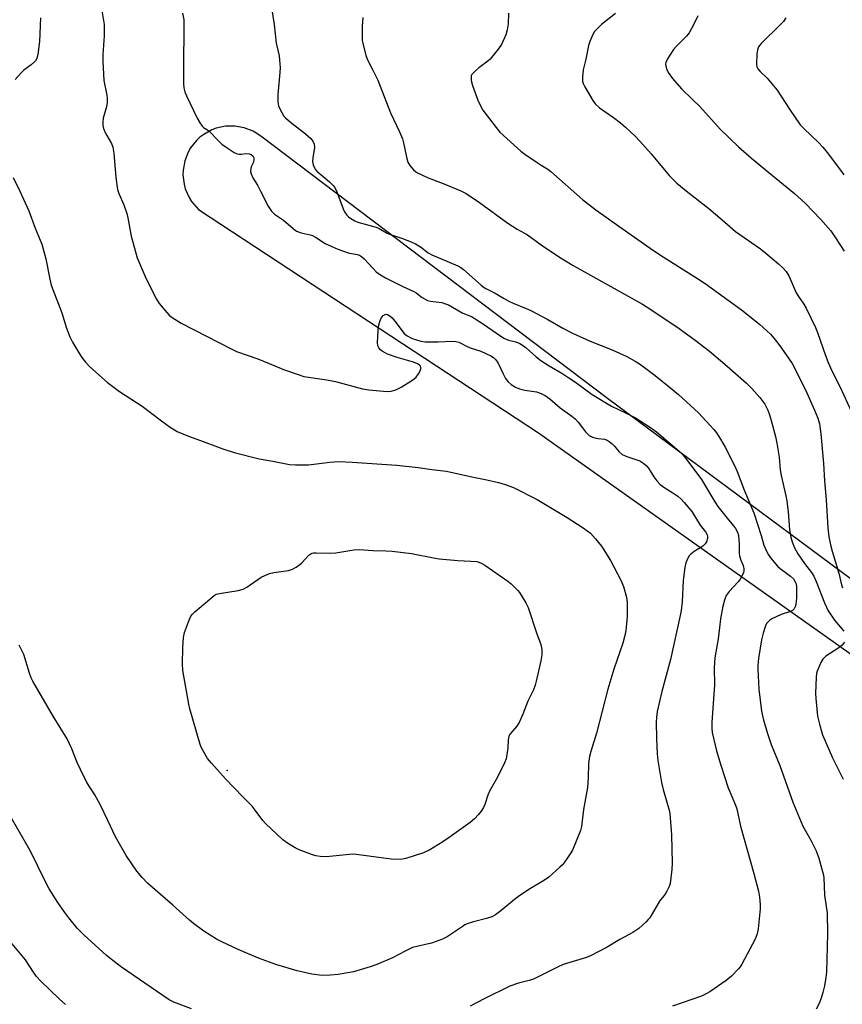
# Model space of a CAD drawing. Units: inches. Extents: x 1285768 to 1291768, y 573447 to 577448.
# Drawn here: x 1288630 to 1288909, y 573776 to 574110 of the extents above; entities that cross this region are included whole.
import ezdxf

# ---------------------------------------------------------------- set-up
doc = ezdxf.new("R2010")
doc.units = ezdxf.units.IN
doc.header["$MEASUREMENT"] = 0
for name, color, linetype in [('ELEV-Spot Elevation', 7, 'Continuous'), ('NTRL-Farm Land', 3, 'Continuous'), ('Undefined', 1, 'Continuous')]:
    doc.layers.add(name, color=color, linetype=linetype)

msp = doc.modelspace()

# ---------------------------------------------------------------- linework, layer by layer
at = {"layer": 'ELEV-Spot Elevation'}
msp.add_point((1288699.93, 573855.55, 493.96), dxfattribs=at)
at = {"layer": 'NTRL-Farm Land'}
msp.add_polyline3d([(1288925.29, 573910.28, 0), (1288828.95, 573981.72, 0), (1288711.43, 574070.66, 0), (1288708.74, 574072.39, 0), (1288705.77, 574073.56, 0), (1288702.62, 574074.13, 0), (1288699.43, 574074.08, 0), (1288696.3, 574073.4, 0), (1288694.8, 574072.84, 0), (1288692.01, 574071.28, 0), (1288690.74, 574070.31, 0), (1288689.55, 574069.19, 0), (1288687.57, 574066.68, 0), (1288686.77, 574065.29, 0), (1288685.6, 574062.31, 0), (1288685.04, 574059.16, 0), (1288684.99, 574057.56, 0), (1288685.37, 574054.39, 0), (1288685.78, 574052.84, 0), (1288687.06, 574049.91, 0), (1288687.91, 574048.56, 0), (1288690.29, 574045.84, 0), (1288805.61, 573970.03, 0), (1288913.63, 573893.49, 0)], dxfattribs=at)
at = {"layer": 'Undefined'}
for points, elevation in [([(1288657.26, 574114.71), (1288658.26, 574108.52), (1288658.31, 574104.75), (1288657.85, 574098.43), (1288657.85, 574096.06), (1288658.2, 574089.58), (1288659.17, 574084.56), (1288659.3, 574083.46), (1288659.24, 574082.06), (1288659.04, 574080.66), (1288657.95, 574076.82), (1288657.79, 574075.44), (1288657.78, 574074.34), (1288658.04, 574073.25), (1288658.6, 574071.93), (1288659.13, 574070.92), (1288660.75, 574068.25), (1288661.25, 574066.95), (1288661.58, 574064.96), (1288662.22, 574056.68), (1288662.83, 574052.61), (1288663.26, 574051.2), (1288664.88, 574047.35), (1288665.91, 574044.43), (1288666.24, 574043.04), (1288667.45, 574036.81), (1288669.45, 574029.48), (1288672.56, 574022.31), (1288676.01, 574015.45), (1288676.95, 574013.99), (1288679.49, 574010.83), (1288680.28, 574009.99), (1288680.95, 574009.45), (1288684.34, 574007.24), (1288701.51, 573998.39), (1288703.14, 573997.68), (1288710.37, 573995.11), (1288716.1, 573992.82), (1288719.12, 573991.51), (1288724.07, 573989.8), (1288726.01, 573989.21), (1288733.82, 573987.99), (1288736.72, 573987.44), (1288745.82, 573985.04), (1288747.99, 573984.65), (1288754.2, 573984.07), (1288755.58, 573984.2), (1288757.17, 573984.61), (1288758.96, 573985.57), (1288762.22, 573987.57), (1288763.42, 573988.41), (1288764.02, 573989), (1288764.85, 573990.11), (1288765.39, 573991.06), (1288765.63, 573991.81), (1288765.64, 573992.27), (1288765.52, 573992.65), (1288765.21, 573993.01), (1288764.52, 573993.43), (1288763.17, 573993.98), (1288757.62, 573995.64), (1288754.36, 573996.8), (1288753.57, 573997.15), (1288752.59, 573997.74), (1288751.93, 573998.26), (1288751.39, 573998.87), (1288751.05, 573999.61), (1288750.94, 574000.75), (1288751.17, 574004.63), (1288751.34, 574006.12), (1288751.8, 574007.87), (1288752.25, 574008.97), (1288752.9, 574009.85), (1288753.51, 574010.25), (1288753.94, 574010.27), (1288754.38, 574010.16), (1288755.26, 574009.66), (1288755.88, 574009.04), (1288756.84, 574007.89), (1288759.95, 574003.79), (1288760.99, 574002.97), (1288762.73, 574002.11), (1288765.69, 574001.18), (1288767.08, 574000.91), (1288771.53, 574000.92), (1288776.12, 574001.14), (1288777.49, 574001.04), (1288778.53, 574000.79), (1288779.27, 574000.51), (1288781.12, 573999.51), (1288782.43, 573998.95), (1288786.02, 573997.82), (1288789.34, 573996.21), (1288790.25, 573995.57), (1288791.05, 573994.81), (1288791.86, 573993.69), (1288793.42, 573990.25), (1288794.42, 573988.5), (1288795.25, 573987.35), (1288796.33, 573986.43), (1288797.8, 573985.51), (1288799.07, 573984.96), (1288800.89, 573984.53), (1288804.86, 573983.94), (1288806.5, 573983.39), (1288807.8, 573982.77), (1288809.36, 573981.61), (1288812.9, 573978.54), (1288816.88, 573975.69), (1288818.01, 573974.78), (1288819.01, 573973.73), (1288820.44, 573971.75), (1288821.54, 573970.38), (1288822.13, 573969.74), (1288822.79, 573969.19), (1288823.83, 573968.65), (1288824.64, 573968.39), (1288825.75, 573968.18), (1288827.94, 573967.96), (1288828.88, 573967.63), (1288829.56, 573967.16), (1288830.39, 573966.42), (1288831.18, 573965.61), (1288832.87, 573963.63), (1288833.92, 573962.77), (1288835.52, 573962.05), (1288839.89, 573960.52), (1288840.63, 573960.16), (1288841.29, 573959.68), (1288842.09, 573958.94), (1288842.81, 573958.11), (1288844.67, 573955.09), (1288845.72, 573953.78), (1288846.85, 573952.54), (1288848.36, 573951.38), (1288851.16, 573949.7), (1288852.78, 573948.58), (1288853.83, 573947.67), (1288854.97, 573946.46), (1288857.52, 573943.35), (1288860.41, 573938.78), (1288862.18, 573936.46), (1288862.76, 573935.49), (1288862.91, 573934.99), (1288862.87, 573934.18), (1288862.52, 573933.11), (1288862.1, 573932.38), (1288861.32, 573931.68), (1288858.34, 573929.82), (1288857.24, 573928.92), (1288856.64, 573928.3), (1288856.15, 573927.61), (1288855.52, 573926.02), (1288855.21, 573924.44), (1288854.63, 573919.98), (1288854.23, 573912.75), (1288853.93, 573909.83), (1288853.64, 573908.08), (1288850.36, 573893.13), (1288847.41, 573882.35), (1288845.86, 573875.49), (1288845.53, 573873.56), (1288845.46, 573871.92), (1288845.59, 573866.41), (1288845.84, 573861.2), (1288846.07, 573858.92), (1288847.32, 573851.43), (1288847.86, 573849.14), (1288849.86, 573842.03), (1288850.1, 573840.93), (1288850.26, 573839.49), (1288850.67, 573833.69), (1288850.9, 573824.15), (1288850.8, 573821.9), (1288850.21, 573817.26), (1288849.91, 573816.15), (1288849.12, 573814.61), (1288848.5, 573813.63), (1288846.65, 573811.26), (1288843.28, 573805.61), (1288842.76, 573804.94), (1288841.96, 573804.09), (1288839.58, 573801.93), (1288837.51, 573800.61), (1288833.11, 573798.24), (1288828.87, 573795.63), (1288823.23, 573792.63), (1288821.84, 573792.12), (1288813.88, 573789.68), (1288812.04, 573788.86), (1288803.81, 573784.78), (1288802.41, 573784.31), (1288798.82, 573783.4), (1288795.87, 573782.34), (1288787.14, 573778.13), (1288782.43, 573775.55)], 490), ([(1288714.69, 574116.42), (1288715.86, 574108.53), (1288716.62, 574102.2), (1288717.56, 574097.92), (1288717.88, 574095.08), (1288717.92, 574093.95), (1288717.83, 574092.26), (1288717.11, 574084.88), (1288717.17, 574082.36), (1288717.37, 574081), (1288717.79, 574079.96), (1288718.46, 574078.71), (1288719.22, 574077.52), (1288719.75, 574076.9), (1288721.41, 574075.47), (1288726.59, 574071.5), (1288728.33, 574069.87), (1288729.04, 574068.96), (1288729.45, 574067.93), (1288729.58, 574066.81), (1288729.05, 574063.29), (1288728.97, 574062.12), (1288729.19, 574061.01), (1288729.58, 574059.95), (1288729.86, 574059.47), (1288730.42, 574058.83), (1288734.67, 574055.2), (1288735.94, 574053.98), (1288736.49, 574053.31), (1288737.21, 574051.76), (1288739.26, 574046.01), (1288739.76, 574045), (1288740.54, 574043.88), (1288741.09, 574043.33), (1288741.88, 574042.77), (1288743.26, 574041.99), (1288744.29, 574041.51), (1288750.51, 574039.79), (1288751.53, 574039.32), (1288753.97, 574037.94), (1288755.02, 574037.44), (1288759.48, 574036.01), (1288762.35, 574034.89), (1288763.86, 574034.13), (1288765.57, 574033.13), (1288768.19, 574031.17), (1288769.38, 574030.42), (1288778.19, 574026.74), (1288779.2, 574026.14), (1288780.15, 574025.45), (1288786.07, 574020.19), (1288786.76, 574019.63), (1288787.7, 574019.03), (1288790.81, 574017.44), (1288793.7, 574015.7), (1288795.46, 574014.77), (1288797.01, 574014.06), (1288801.39, 574012.28), (1288802.95, 574011.54), (1288808.67, 574008.53), (1288813.81, 574005.61), (1288817.04, 574003.91), (1288823.13, 574001.14), (1288830.57, 573998.18), (1288835.53, 573995.98), (1288838.37, 573994.34), (1288840.1, 573993.19), (1288845.1, 573989.5), (1288849.89, 573985.7), (1288853, 573983.04), (1288859.77, 573976.84), (1288865.01, 573971.25), (1288865.89, 573970.11), (1288867.3, 573967.97), (1288868.92, 573965.26), (1288872.16, 573958.75), (1288872.99, 573956.91), (1288875.41, 573950.42), (1288878.54, 573942.91), (1288881.05, 573935.28), (1288881.97, 573931.91), (1288882.86, 573929.92), (1288883.56, 573928.66), (1288884.21, 573927.7), (1288886.64, 573924.84), (1288887.5, 573924.07), (1288890.15, 573922.18), (1288891.03, 573921.46), (1288892.02, 573920.5), (1288892.65, 573919.58), (1288892.92, 573918.81), (1288893.07, 573917.81), (1288893.09, 573914.12), (1288892.79, 573911.85), (1288892.58, 573911.04), (1288892.23, 573910.33), (1288891.67, 573909.81), (1288890.98, 573909.42), (1288887.86, 573908.44), (1288884.74, 573907.03), (1288884.06, 573906.56), (1288883.44, 573905.98), (1288882.91, 573905.34), (1288882.5, 573904.6), (1288881.7, 573902.13), (1288881.15, 573899.86), (1288880.21, 573893.52), (1288879.95, 573891.27), (1288879.9, 573889.85), (1288880.33, 573883.13), (1288881.23, 573875.65), (1288881.82, 573872.63), (1288883.29, 573867.78), (1288884.52, 573864.33), (1288887.39, 573857.19), (1288891.78, 573844.76), (1288893.55, 573840.74), (1288895.18, 573836.68), (1288897.94, 573831.88), (1288899.71, 573828.23), (1288900.58, 573825.75), (1288901.67, 573822.1), (1288902.08, 573820.49), (1288902.3, 573819.2), (1288902.52, 573813.3), (1288903.16, 573809.4), (1288903.41, 573807.21), (1288903.6, 573800.13), (1288903.19, 573787.1), (1288903.03, 573785.35), (1288902.56, 573782.44), (1288902.04, 573780.24), (1288901.48, 573778.35), (1288900.58, 573776.3), (1288899.68, 573774.57)], 486), ([(1288684.87, 574112.38), (1288685.25, 574110.12), (1288685.33, 574104.77), (1288685.19, 574097.62), (1288685.18, 574088.6), (1288685.32, 574087.14), (1288685.62, 574085.71), (1288686.15, 574084.37), (1288689.82, 574076.84), (1288690.94, 574074.82), (1288691.61, 574073.93), (1288692, 574073.6), (1288693.27, 574072.89), (1288693.89, 574072.41), (1288696.88, 574069.17), (1288698.12, 574068.03), (1288699.97, 574066.69), (1288702.36, 574065.16), (1288703.36, 574064.69), (1288704.06, 574064.55), (1288704.8, 574064.55), (1288706.35, 574064.76), (1288707.41, 574064.68), (1288708.13, 574064.45), (1288708.68, 574063.97), (1288709, 574063.29), (1288709.04, 574062.6), (1288708.83, 574061.7), (1288708.16, 574060.3), (1288708, 574059.78), (1288707.91, 574058.68), (1288708.06, 574057.86), (1288708.68, 574056.56), (1288710.21, 574054.07), (1288711.32, 574052.07), (1288713.85, 574046.95), (1288714.97, 574045.27), (1288716, 574044.27), (1288719.06, 574042.23), (1288722.36, 574039.34), (1288723.53, 574038.5), (1288725.04, 574037.93), (1288728.09, 574037.24), (1288728.9, 574036.99), (1288729.89, 574036.47), (1288733.17, 574034.34), (1288735.45, 574033.22), (1288737.54, 574032.34), (1288741.05, 574031.1), (1288744.04, 574030.54), (1288744.81, 574030.3), (1288745.52, 574029.87), (1288746.39, 574029.13), (1288749.49, 574025.75), (1288750.54, 574024.71), (1288751.97, 574023.66), (1288753.68, 574022.59), (1288759.56, 574019.69), (1288763.24, 574018.02), (1288764.08, 574017.5), (1288766.11, 574015.95), (1288767.86, 574014.98), (1288768.98, 574014.7), (1288772.77, 574014.25), (1288774.07, 574013.87), (1288775.09, 574013.45), (1288779.9, 574010.7), (1288782.83, 574009.48), (1288783.73, 574009), (1288786.86, 574006.98), (1288791.31, 574003.82), (1288793.81, 574002.22), (1288795.39, 574001.48), (1288797.87, 574000.97), (1288799.19, 574000.37), (1288800.45, 573999.59), (1288801.4, 573998.9), (1288804.8, 573995.8), (1288806.32, 573994.56), (1288809.2, 573992.77), (1288813.48, 573990.3), (1288815.9, 573988.74), (1288818.06, 573987.25), (1288823.77, 573983.06), (1288830.34, 573979.12), (1288835.06, 573976.87), (1288838.45, 573975.11), (1288843.6, 573971.82), (1288845.61, 573970.44), (1288853.22, 573963.8), (1288854.26, 573962.79), (1288855.14, 573961.8), (1288860.89, 573954.28), (1288865.01, 573947.19), (1288866.38, 573945.03), (1288869.49, 573941.08), (1288871.73, 573938.55), (1288872.41, 573937.66), (1288873.1, 573936.36), (1288873.41, 573935.26), (1288873.61, 573932.4), (1288873.64, 573929.2), (1288873.75, 573928.33), (1288874.15, 573926.91), (1288874.99, 573925.02), (1288875.24, 573923.98), (1288875.24, 573923.21), (1288875.11, 573922.68), (1288874.65, 573921.66), (1288873.93, 573920.43), (1288873.23, 573919.5), (1288870.22, 573916.22), (1288869.21, 573914.84), (1288868.59, 573913.34), (1288868.12, 573911.33), (1288867.33, 573906.98), (1288866.89, 573904.07), (1288866.45, 573900.23), (1288865.35, 573893.74), (1288865.19, 573890.4), (1288865.21, 573884.53), (1288864.3, 573871.88), (1288864.34, 573869.86), (1288864.48, 573868.43), (1288865.97, 573862.23), (1288867.44, 573857.29), (1288869.89, 573849.65), (1288872.36, 573843.8), (1288872.82, 573842.53), (1288874.03, 573836.63), (1288878.6, 573820.58), (1288880.17, 573814.6), (1288880.54, 573812.6), (1288880.75, 573810.04), (1288880.75, 573808.6), (1288880.04, 573801.88), (1288879.72, 573800.18), (1288879.04, 573798.38), (1288878.16, 573796.58), (1288874.55, 573789.89), (1288873.95, 573788.91), (1288873.43, 573788.23), (1288871, 573785.73), (1288869.25, 573784.31), (1288863.71, 573780.48), (1288862.42, 573779.75), (1288860.83, 573778.98), (1288851.03, 573775.61)], 488), ([(1288746.04, 574110.99), (1288745.79, 574108), (1288745.72, 574104.26), (1288745.79, 574103.11), (1288745.94, 574102.26), (1288747.05, 574098.02), (1288747.63, 574096.38), (1288749.4, 574093.13), (1288751.11, 574089.68), (1288755.34, 574078.56), (1288758.38, 574072.12), (1288759.4, 574069.79), (1288759.82, 574068.42), (1288760.82, 574063.58), (1288761.28, 574061.92), (1288761.96, 574060.72), (1288763.18, 574059.23), (1288763.81, 574058.69), (1288764.58, 574058.24), (1288768.09, 574056.55), (1288773.26, 574054.65), (1288779.17, 574052.18), (1288781.02, 574051.25), (1288785.56, 574048.16), (1288795.15, 574041.21), (1288798.33, 574039.1), (1288800.86, 574037.84), (1288801.79, 574037.28), (1288806.46, 574033.84), (1288812.67, 574029.65), (1288817.27, 574026.84), (1288840.88, 574013.68), (1288843.3, 574012.17), (1288853.21, 574005.5), (1288858.7, 574001.52), (1288863.51, 573997.75), (1288869.55, 573992.73), (1288876.05, 573986.88), (1288877.9, 573985.05), (1288880.63, 573982.05), (1288882.29, 573979.74), (1288883.31, 573977.76), (1288883.9, 573976.19), (1288884.47, 573974.27), (1288885.92, 573968.86), (1288886.4, 573966.53), (1288887.21, 573961.84), (1288887.57, 573957.52), (1288887.82, 573955.64), (1288889.44, 573948.71), (1288889.78, 573946.98), (1288890.26, 573943.29), (1288890.69, 573937.19), (1288891.12, 573934.69), (1288891.58, 573933.09), (1288892.4, 573931.04), (1288893.49, 573929.07), (1288895.74, 573925.8), (1288898.13, 573922.7), (1288898.96, 573921.41), (1288899.75, 573919.66), (1288902.59, 573912.36), (1288903.81, 573909.69), (1288905.93, 573906.49), (1288909.15, 573902.79)], 484), ([(1288795.38, 574112.41), (1288795.23, 574108.74), (1288794.98, 574106.74), (1288794.47, 574105.06), (1288793.05, 574101.82), (1288791.91, 574100.17), (1288789.2, 574096.84), (1288788.35, 574096.08), (1288785.35, 574093.86), (1288784.26, 574092.96), (1288783.28, 574091.98), (1288782.97, 574091.56), (1288782.78, 574091.1), (1288782.7, 574090.35), (1288782.75, 574089.56), (1288783.2, 574087.88), (1288785.02, 574082.86), (1288785.98, 574080.78), (1288786.68, 574079.53), (1288791.17, 574073.59), (1288792.43, 574072.06), (1288799.54, 574065.63), (1288800.91, 574064.56), (1288804.76, 574061.95), (1288806.47, 574060.84), (1288808.76, 574059.48), (1288809.77, 574058.76), (1288820.49, 574049.23), (1288824.96, 574045.7), (1288832.76, 574040.14), (1288844.57, 574031.89), (1288847.87, 574029.72), (1288859.82, 574022.23), (1288862.05, 574020.72), (1288874.36, 574011.83), (1288880.53, 574006.91), (1288884.22, 574003.56), (1288885.53, 574002.11), (1288887.4, 573999.62), (1288890.38, 573995.42), (1288891.55, 573993.56), (1288896.16, 573984.69), (1288899.17, 573977.8), (1288900.29, 573975.05), (1288900.86, 573973.09), (1288901.36, 573969.74), (1288902.22, 573959.72), (1288902.6, 573953.82), (1288903.13, 573947.39), (1288903.71, 573937.84), (1288904.08, 573934.79), (1288904.75, 573931.64), (1288905.19, 573929.94), (1288907.47, 573922.45), (1288908.32, 573918.47), (1288908.65, 573917.44)], 482), ([(1288831.72, 574112.27), (1288826.88, 574108.61), (1288825.1, 574106.8), (1288824.58, 574106.14), (1288824.03, 574105.16), (1288822.97, 574102.83), (1288822.49, 574101.49), (1288821.59, 574096.81), (1288820.75, 574093.16), (1288820.48, 574090.8), (1288820.48, 574089.35), (1288820.7, 574088.52), (1288821.23, 574087.47), (1288823.94, 574082.8), (1288824.8, 574081.61), (1288826.29, 574080.28), (1288831.05, 574076.99), (1288833.34, 574075.22), (1288835.11, 574073.71), (1288838.29, 574070.66), (1288839.93, 574069), (1288843.82, 574064.75), (1288849.9, 574057.31), (1288852.47, 574054.77), (1288855.66, 574052.11), (1288863.33, 574046.15), (1288867.86, 574042.35), (1288872.38, 574038.32), (1288880.82, 574032.45), (1288882.68, 574031.06), (1288886.95, 574027.39), (1288888.39, 574026.04), (1288889.5, 574024.81), (1288890.44, 574023.37), (1288890.95, 574022.33), (1288893, 574017.52), (1288893.74, 574016.28), (1288895.5, 574013.75), (1288896.39, 574012.32), (1288899.5, 574005.82), (1288900.15, 574004.15), (1288902.85, 573996.33), (1288903.78, 573993.95), (1288905.08, 573991.14), (1288907.92, 573985.56), (1288911.61, 573977.4)], 480), ([(1288859.61, 574111.47), (1288858.07, 574108.18), (1288856.64, 574105.75), (1288855.72, 574104.64), (1288852.29, 574101.11), (1288851.39, 574100.08), (1288849.31, 574096.96), (1288848.7, 574095.72), (1288848.63, 574095.2), (1288848.72, 574094.38), (1288849.04, 574093.28), (1288849.5, 574092.24), (1288850.97, 574090.24), (1288854.01, 574086.74), (1288857.79, 574083.16), (1288860.22, 574080.71), (1288867.14, 574073.03), (1288873.41, 574067.04), (1288877.83, 574063.22), (1288883.71, 574058.32), (1288892.41, 574051.27), (1288896.03, 574047.93), (1288901.26, 574042.38), (1288904.66, 574038.53), (1288906.34, 574036.25), (1288909.23, 574031.67)], 478), ([(1288636.69, 574110.78), (1288636.34, 574102.85), (1288635.8, 574098.43), (1288635.59, 574097.58), (1288635.37, 574097.05), (1288634.95, 574096.3), (1288634.59, 574095.86), (1288633.54, 574094.89), (1288631.02, 574093.03), (1288629.99, 574092.04), (1288628.1, 574089.92)], 492), ([(1288889.42, 574110.81), (1288888.64, 574109.59), (1288887.67, 574108.53), (1288881.07, 574102.08), (1288880.22, 574100.98), (1288879.82, 574099.95), (1288879.65, 574098.54), (1288879.53, 574095.08), (1288879.62, 574094.26), (1288879.97, 574093.53), (1288880.72, 574092.65), (1288883.13, 574090.33), (1288886.51, 574086.28), (1288890.66, 574079.87), (1288894.31, 574074.57), (1288895.49, 574073.3), (1288900.49, 574068.58), (1288902.01, 574066.94), (1288903.48, 574065.17), (1288908.31, 574058.73), (1288909.11, 574057.56)], 476), ([(1288627.38, 574056.71), (1288629.7, 574052.06), (1288632.7, 574045.42), (1288634.83, 574039.51), (1288637.16, 574034.04), (1288638.52, 574029.1), (1288639.83, 574022.18), (1288640.29, 574020.18), (1288643.92, 574010.77), (1288645.44, 574005.56), (1288646.65, 574002.67), (1288647.54, 574000.86), (1288649.88, 573996.82), (1288650.68, 573995.63), (1288651.9, 573994.08), (1288653.45, 573992.41), (1288659.43, 573987.15), (1288663.43, 573984.12), (1288671.1, 573979.07), (1288673.96, 573977), (1288678.17, 573973.77), (1288680.67, 573972.01), (1288683.06, 573970.57), (1288686.81, 573968.93), (1288690.95, 573967.51), (1288698.49, 573964.59), (1288702.36, 573963.35), (1288710.83, 573961.23), (1288715.51, 573960.42), (1288721.06, 573959.33), (1288723.12, 573959.17), (1288727.56, 573959.2), (1288734.84, 573960.09), (1288737.77, 573960.29), (1288742.34, 573960.07), (1288757.46, 573959.11), (1288764.73, 573958.35), (1288769.42, 573957.61), (1288774.39, 573957.04), (1288782.93, 573955.09), (1288788.07, 573954.16), (1288792.04, 573953.27), (1288794.21, 573952.59), (1288797.12, 573951.47), (1288805.1, 573947.45), (1288815.27, 573941.32), (1288820.72, 573937.88), (1288823.16, 573935.98), (1288824.92, 573934.13), (1288826.9, 573931.68), (1288829.93, 573926.8), (1288833.47, 573920.08), (1288834.4, 573917.97), (1288835.37, 573914.38), (1288835.59, 573912.4), (1288835.58, 573907.62), (1288835.17, 573903.04), (1288834.83, 573901.3), (1288834.17, 573898.73), (1288831.14, 573889.92), (1288829.06, 573883.11), (1288825.19, 573868.21), (1288823.31, 573861.94), (1288822.86, 573860.23), (1288822.49, 573857.95), (1288822.36, 573853.15), (1288822.15, 573849.78), (1288820.84, 573842.34), (1288820.1, 573836.58), (1288819.75, 573835.14), (1288817.08, 573828.47), (1288816.34, 573827.24), (1288814.69, 573824.89), (1288813.65, 573823.53), (1288812.84, 573822.69), (1288809.03, 573819.38), (1288807.64, 573818.28), (1288802.33, 573815.15), (1288798.76, 573812.82), (1288797.37, 573811.77), (1288792.84, 573807.89), (1288791, 573806.62), (1288789.79, 573805.93), (1288787.94, 573805.29), (1288783.56, 573804.18), (1288781.4, 573803.49), (1288780.62, 573803.14), (1288779.62, 573802.54), (1288774.57, 573799.12), (1288773.04, 573798.36), (1288769.31, 573796.95), (1288764.27, 573795.88), (1288762.86, 573795.47), (1288760.33, 573794.3), (1288756, 573791.98), (1288750.71, 573789.7), (1288748.52, 573788.9), (1288742.83, 573787.2), (1288737.62, 573786.34), (1288735.04, 573786.11), (1288732.17, 573786.04), (1288728.66, 573786.42), (1288723.69, 573787.61), (1288716.81, 573789.65), (1288710.63, 573791.9), (1288703.67, 573794.78), (1288698.18, 573797.42), (1288696.39, 573798.38), (1288692.06, 573801.07), (1288688.55, 573803.6), (1288687.2, 573804.72), (1288681.56, 573809.84), (1288672.93, 573817.32), (1288671.17, 573819.19), (1288669.38, 573821.41), (1288665.74, 573826.71), (1288662.06, 573833.02), (1288659.55, 573838.54), (1288656.86, 573844.01), (1288655.04, 573847.25), (1288652.42, 573851.5), (1288650.22, 573855.88), (1288649.11, 573858.23), (1288647.28, 573862.93), (1288645.69, 573866.25), (1288640.95, 573874), (1288634.05, 573885.87), (1288633.56, 573886.94), (1288632.93, 573888.6), (1288631.02, 573894.92), (1288629.39, 573898.03)], 492), ([(1288909.36, 573899.06), (1288908.49, 573898.03), (1288907.4, 573897.14), (1288903.04, 573894.27), (1288901.99, 573893.35), (1288901.28, 573892.14), (1288900.08, 573889.21), (1288899.84, 573888.39), (1288899.69, 573887.22), (1288899.46, 573881.6), (1288899.56, 573879.91), (1288900.18, 573873.99), (1288900.83, 573871.2), (1288901.88, 573867.6), (1288905.28, 573859.85), (1288907.8, 573854.91), (1288908.86, 573852.54)], 484), ([(1288687.93, 573774.74), (1288681.89, 573776.94), (1288680.31, 573777.76), (1288674.16, 573781.89), (1288664.15, 573788.78), (1288662.73, 573789.83), (1288659.1, 573792.84), (1288651.42, 573799.79), (1288649.1, 573802.11), (1288646.31, 573805.51), (1288644.89, 573807.38), (1288642.56, 573810.76), (1288639.64, 573815.44), (1288638.27, 573817.99), (1288633.29, 573828.21), (1288624.69, 573843.11)], 490), ([(1288645.2, 573776.16), (1288642.96, 573778.09), (1288636.69, 573784.21), (1288635.3, 573785.7), (1288634.28, 573787.15), (1288631.62, 573791.32), (1288626.52, 573797.41)], 488)]:
    msp.add_lwpolyline(points, dxfattribs=dict(at, elevation=elevation))
at = {"layer": 'Undefined', "elevation": 494}
msp.add_lwpolyline([(1288757.79, 573825.31), (1288755.54, 573825.43), (1288742.96, 573827.13), (1288741.51, 573827.08), (1288733.5, 573826.27), (1288731.5, 573826.33), (1288730.08, 573826.56), (1288728.97, 573826.88), (1288724.37, 573828.67), (1288723.05, 573829.28), (1288720.82, 573830.68), (1288718.9, 573832.03), (1288712.96, 573837.51), (1288712.04, 573838.62), (1288709.51, 573842.07), (1288708.45, 573843.4), (1288705.25, 573846.62), (1288699.39, 573852.76), (1288694.63, 573858.07), (1288693.32, 573859.65), (1288691.84, 573862.19), (1288691.18, 573863.5), (1288690.86, 573864.33), (1288687.36, 573876.4), (1288686.95, 573878.05), (1288684.9, 573889.48), (1288684.84, 573891.56), (1288684.92, 573897.21), (1288685.17, 573900.68), (1288685.45, 573902.38), (1288686.81, 573905.98), (1288687.67, 573907.84), (1288688.19, 573908.52), (1288689.04, 573909.32), (1288695.57, 573914.84), (1288696.3, 573915.29), (1288697.33, 573915.62), (1288703.74, 573916.62), (1288705.45, 573917.04), (1288706.69, 573917.74), (1288711.47, 573921.07), (1288712.75, 573921.73), (1288714.34, 573922.36), (1288715.76, 573922.69), (1288720.73, 573923.41), (1288722.13, 573923.81), (1288723.41, 573924.55), (1288724.62, 573925.42), (1288725.27, 573926), (1288727.69, 573928.52), (1288728.36, 573929.01), (1288728.79, 573929.2), (1288729.25, 573929.32), (1288730.12, 573929.38), (1288734.84, 573929.27), (1288736.88, 573929.32), (1288742.97, 573930.34), (1288744.71, 573930.49), (1288749.33, 573930.15), (1288753.82, 573930.07), (1288755.9, 573929.91), (1288762.45, 573929.17), (1288770.46, 573927.55), (1288771.87, 573927.33), (1288778.24, 573926.75), (1288784.75, 573926.46), (1288786.09, 573925.89), (1288787.32, 573925.19), (1288795.2, 573919.71), (1288796.33, 573918.81), (1288797.59, 573917.66), (1288798.58, 573916.64), (1288799.11, 573915.96), (1288801.28, 573912.43), (1288802.04, 573910.84), (1288804.83, 573902.26), (1288806.37, 573898.24), (1288806.66, 573896.52), (1288806.68, 573894.77), (1288806.31, 573892.71), (1288804.79, 573885.89), (1288804.42, 573884.51), (1288803.81, 573882.87), (1288801.99, 573879.01), (1288800.3, 573874.62), (1288798.96, 573871.77), (1288798.2, 573870.55), (1288796.06, 573868.12), (1288795.74, 573867.64), (1288795.45, 573867.01), (1288795.24, 573865.95), (1288795.11, 573863.08), (1288794.95, 573861.67), (1288794.54, 573859.45), (1288794.05, 573858.08), (1288791.63, 573853.27), (1288788.9, 573848.54), (1288788.38, 573847.2), (1288787.32, 573844.02), (1288786.89, 573843.02), (1288786.1, 573841.79), (1288785.2, 573840.62), (1288783.82, 573839.18), (1288782.34, 573837.92), (1288780.05, 573836.15), (1288775.28, 573832.78), (1288773.1, 573831.31), (1288768.66, 573828.62), (1288766.52, 573827.65), (1288760.58, 573825.68), (1288759.44, 573825.41)], close=True, dxfattribs=at)

doc.saveas('drawing.dxf')
